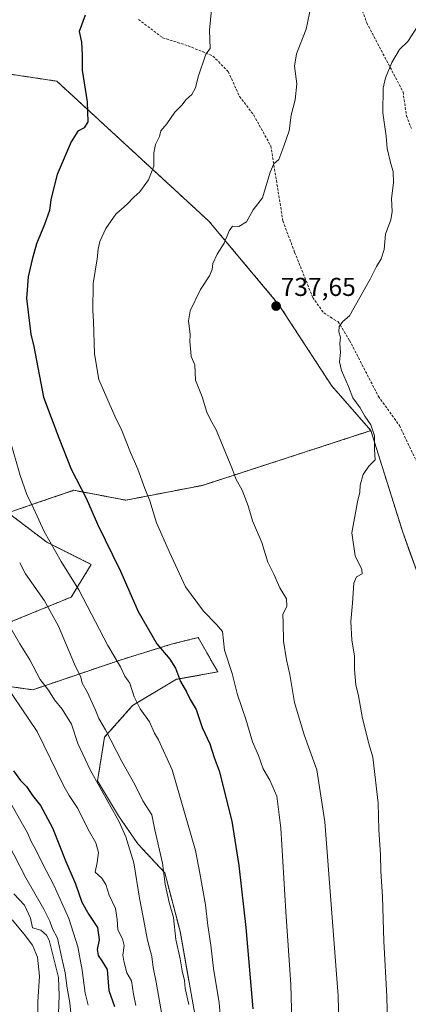
# Model space of a CAD drawing. Units: metres. Extents: x 576718 to 580159, y 4731171 to 4733523.
# Drawn here: x 578517 to 578668, y 4731367 to 4731749 of the extents above; entities that cross this region are included whole.
import ezdxf
from ezdxf.enums import TextEntityAlignment as Align

# ---------------------------------------------------------------- set-up
doc = ezdxf.new("R2010")
doc.units = ezdxf.units.M
doc.header["$MEASUREMENT"] = 0
doc.linetypes.add('TRAZOS', pattern=[0.75, 0.5, -0.25])
doc.linetypes.add('TRAZOSX2', pattern=[1.5, 1, -0.5])
for name, color, linetype, lineweight in [('Arbolado forestal', 92, 'TRAZOS', 0), ('Arbolado forestal CxS', 92, 'Continuous', 0), ('Carátula', 7, 'Continuous', 5), ('Curva de nivel maestra', 36, 'Continuous', 30), ('Curva de nivel normal', 36, 'Continuous', 0), ('Pastizal CxS', 92, 'Continuous', 0), ('Punto de cota en terreno', 7, 'Continuous', 0), ('Rótulo de punto de cota en terreno', 19, 'Continuous', 0), ('Senda', 19, 'TRAZOSX2', 0)]:
    doc.layers.add(name, color=color, linetype=linetype, lineweight=lineweight)
doc.styles.add('Arial', font='txt', dxfattribs={"height": 0.2})

# ---------------------------------------------------------------- blocks, each defined once
blk = doc.blocks.new('*U150')
at = {"layer": 'Arbolado forestal CxS', "color": 92, "linetype": 'Continuous', "lineweight": 0}
blk.add_polyline3d([(579357.39, 4731200.91, 625.23), (578651.85, 4731192.91, 732.96), (578655.25, 4731216.95, 737.17), (578667.33, 4731246.65, 739.35), (578667.72, 4731247.63, 739.24), (578677, 4731258.52, 736.78), (578682.33, 4731271.36, 733.53), (578717.6, 4731277.83, 725.43), (578734.86, 4731284.54, 720.11), (578731.99, 4731309.46, 719.42), (578723.35, 4731362.19, 722.92), (578705, 4731425.97, 725.64), (578686.42, 4731493.01, 728.87), (578666, 4731549.9, 732.46), (578653.66, 4731589.34, 734.99), (578638.36, 4731606.81, 736.1), (578617.98, 4731638.16, 737.48), (578590.82, 4731670.56, 741.1), (578531.78, 4731724.9, 752.43), (578513.63, 4731727.62, 754.36), (578509.84, 4731725.73, 754.96), (578511.16, 4731765.37, 754.79)], dxfattribs=at)
blk = doc.blocks.new('*U166')
at = {"layer": 'Curva de nivel normal', "color": 36, "linetype": 'Continuous', "lineweight": 0}
blk.add_polyline3d([(578591.82, 4731752.68, 745), (578590.97, 4731744.68, 745), (578591.26, 4731737.6, 745), (578589.54, 4731735.37, 745), (578586.62, 4731726.54, 745), (578585.6, 4731722.33, 745), (578584.21, 4731719.74, 745), (578581.86, 4731717.7, 745), (578580.36, 4731715.67, 745), (578577.63, 4731712.91, 745), (578574.43, 4731708.34, 745), (578572.18, 4731705.7, 745), (578571.66, 4731703.43, 745), (578570.01, 4731700.28, 745), (578569.37, 4731697.1, 745), (578569.39, 4731691.87, 745), (578567.38, 4731686.63, 745), (578564.01, 4731681.94, 745), (578561.68, 4731679.85, 745), (578559.13, 4731677.25, 745), (578554.64, 4731673.32, 745), (578550.83, 4731667.8, 745), (578548.53, 4731662.75, 745), (578547.78, 4731659.8, 745), (578547.42, 4731656.04, 745), (578545.88, 4731646.38, 745), (578545.76, 4731635.79, 745), (578546.06, 4731631.77, 745), (578546.45, 4731619.14, 745), (578548.11, 4731609.14, 745), (578554.25, 4731595, 745), (578557.01, 4731589.4, 745), (578560.37, 4731580.8, 745), (578563.26, 4731574.39, 745), (578565.94, 4731566.94, 745), (578567.84, 4731562.11, 745), (578570.5, 4731553.6, 745), (578575.48, 4731542.26, 745), (578581.68, 4731528.77, 745), (578588.72, 4731519.34, 745), (578593.68, 4731514.08, 745), (578596.02, 4731511.44, 745), (578596.81, 4731504.18, 745), (578599.83, 4731495.15, 745), (578601.85, 4731486.89, 745), (578605.09, 4731477.47, 745), (578607.72, 4731468.67, 745), (578610.01, 4731463.37, 745), (578611.8, 4731458.09, 745), (578614.4, 4731453.77, 745), (578617.14, 4731447.51, 745), (578618.72, 4731435.09, 745), (578620.58, 4731402.74, 745), (578622.58, 4731374.53, 745), (578623.28, 4731350.4, 745)], dxfattribs=at)
blk = doc.blocks.new('*U167')
at = {"layer": 'Curva de nivel normal', "color": 36, "linetype": 'Continuous', "lineweight": 0}
blk.add_polyline3d([(578562.47, 4731366.38, 770), (578561.59, 4731370.72, 770), (578560.72, 4731375.86, 770), (578559, 4731379.05, 770), (578557.78, 4731383.49, 770), (578557.44, 4731385.84, 770), (578557.87, 4731389.6, 770), (578557.27, 4731392.19, 770), (578555.4, 4731395.74, 770), (578555.26, 4731399.73, 770), (578554.51, 4731403.99, 770), (578552.09, 4731409.09, 770), (578550.8, 4731413.32, 770), (578549.25, 4731415.73, 770), (578546.71, 4731418.07, 770), (578547.5, 4731421.79, 770), (578547.94, 4731425.66, 770), (578546.86, 4731429.39, 770), (578543.99, 4731434.66, 770), (578539.96, 4731442.81, 770), (578536.58, 4731447.74, 770), (578534.56, 4731451.39, 770), (578524.12, 4731472.61, 770), (578508.69, 4731495.42, 770)], dxfattribs=at)
blk = doc.blocks.new('*U180')
at = {"layer": 'Curva de nivel normal', "color": 36, "linetype": 'Continuous', "lineweight": 0}
blk.add_polyline3d([(578512.56, 4731515.13, 765), (578517.4, 4731506.66, 765), (578521.34, 4731500.4, 765), (578525.38, 4731492.82, 765), (578528.54, 4731488.6, 765), (578530.84, 4731484.87, 765), (578533.89, 4731481.23, 765), (578537.44, 4731475.48, 765), (578539.98, 4731468.02, 765), (578544.78, 4731457.82, 765), (578555.91, 4731437.62, 765), (578558.61, 4731431.73, 765), (578561.69, 4731421.73, 765), (578563.92, 4731408.03, 765), (578565.35, 4731400.65, 765), (578566.96, 4731391.74, 765), (578568.63, 4731385.34, 765), (578569.11, 4731381.1, 765), (578570.29, 4731375.45, 765), (578572.72, 4731362.05, 765)], dxfattribs=at)
blk = doc.blocks.new('*U184')
at = {"layer": 'Curva de nivel normal', "color": 36, "linetype": 'Continuous', "lineweight": 0}
blk.add_polyline3d([(578514.4, 4731399.63, 795), (578519.16, 4731394.04, 795), (578522.4, 4731389.73, 795), (578524.27, 4731385.06, 795), (578525.11, 4731377.73, 795), (578524.42, 4731367.84, 795), (578524.21, 4731350.04, 795)], dxfattribs=at)
blk = doc.blocks.new('*U189')
at = {"layer": 'Curva de nivel normal', "color": 36, "linetype": 'Continuous', "lineweight": 0}
blk.add_polyline3d([(578630.52, 4731754.42, 740), (578628.53, 4731745.02, 740), (578624.83, 4731735.52, 740), (578624.03, 4731730.72, 740), (578624.96, 4731723.84, 740), (578624.3, 4731717.65, 740), (578622.68, 4731711.7, 740), (578622, 4731705.7, 740), (578619.87, 4731699.7, 740), (578617.88, 4731694.56, 740), (578615.95, 4731692.8, 740), (578614.55, 4731689.56, 740), (578611.55, 4731679.7, 740), (578607.96, 4731675, 740), (578605.43, 4731670.32, 740), (578602.4, 4731668.59, 740), (578599.97, 4731668.61, 740), (578598.66, 4731666.9, 740), (578596.74, 4731662.04, 740), (578594.02, 4731657.75, 740), (578592.29, 4731654.2, 740), (578592.11, 4731651.84, 740), (578590.98, 4731649.4, 740), (578587.47, 4731644.13, 740), (578583.5, 4731635.85, 740), (578582.86, 4731631.96, 740), (578583.48, 4731626.6, 740), (578583.36, 4731623.73, 740), (578583.62, 4731621.38, 740), (578583.86, 4731618.04, 740), (578585.28, 4731614.88, 740), (578585.54, 4731608.87, 740), (578588.14, 4731602.44, 740), (578590.04, 4731596.52, 740), (578591.36, 4731593.57, 740), (578593.63, 4731589.66, 740), (578600.01, 4731574.21, 740), (578601.22, 4731570.62, 740), (578603.66, 4731566.2, 740), (578606.07, 4731560.11, 740), (578607.76, 4731554.34, 740), (578611.28, 4731545.98, 740), (578613.65, 4731538.36, 740), (578615.95, 4731533.66, 740), (578618.31, 4731528.4, 740), (578620.86, 4731524.08, 740), (578620.99, 4731521.2, 740), (578619.48, 4731518.01, 740), (578619.62, 4731514.72, 740), (578619.76, 4731507.72, 740), (578620.87, 4731500.47, 740), (578622.21, 4731494.71, 740), (578624.06, 4731483.83, 740), (578627.71, 4731471.32, 740), (578632.62, 4731457.77, 740), (578635.72, 4731437.63, 740), (578640.92, 4731370.05, 740), (578641.51, 4731348.65, 740)], dxfattribs=at)
blk = doc.blocks.new('*U191')
at = {"layer": 'Curva de nivel normal', "color": 36, "linetype": 'Continuous', "lineweight": 0}
blk.add_polyline3d([(578532.27, 4731359.76, 790), (578532.63, 4731370.2, 790), (578532.4, 4731377.25, 790), (578531.06, 4731382.95, 790), (578528.81, 4731391.67, 790), (578527.83, 4731393.64, 790), (578525.55, 4731395.53, 790), (578522.31, 4731396.5, 790), (578521.51, 4731400.21, 790), (578519.25, 4731405.32, 790), (578515.1, 4731409.7, 790)], dxfattribs=at)
blk = doc.blocks.new('*U193')
at = {"layer": 'Curva de nivel normal', "color": 36, "linetype": 'Continuous', "lineweight": 0}
blk.add_polyline3d([(578595.79, 4731355.32, 755), (578594.79, 4731367.42, 755), (578592.64, 4731380.67, 755), (578591.58, 4731389.8, 755), (578590.34, 4731397.42, 755), (578589.43, 4731405.4, 755), (578587.33, 4731417.72, 755), (578585.58, 4731426.43, 755), (578576.54, 4731457.72, 755), (578571.26, 4731469.44, 755), (578569.66, 4731472.04, 755), (578567.71, 4731476.42, 755), (578564.06, 4731481.42, 755), (578561.8, 4731486.11, 755), (578560.05, 4731491.34, 755), (578558.22, 4731494.12, 755), (578556.52, 4731497.72, 755), (578551.58, 4731505.93, 755), (578540.27, 4731527.55, 755), (578533.49, 4731538.62, 755), (578526.92, 4731550.19, 755), (578522.76, 4731559.27, 755), (578520.18, 4731564.55, 755), (578517.59, 4731571.95, 755), (578513.55, 4731585.91, 755)], dxfattribs=at)
blk = doc.blocks.new('*U205')
at = {"layer": 'Curva de nivel normal', "color": 36, "linetype": 'Continuous', "lineweight": 0}
blk.add_polyline3d([(578660.28, 4731353.72, 735), (578659.83, 4731369.89, 735), (578658.72, 4731391.34, 735), (578658.12, 4731408.46, 735), (578657.45, 4731418.42, 735), (578657.34, 4731424.78, 735), (578656.72, 4731434.45, 735), (578656.48, 4731444.87, 735), (578654.44, 4731462.63, 735), (578652.96, 4731467.44, 735), (578650.35, 4731477.61, 735), (578648.83, 4731486.47, 735), (578647.86, 4731490.73, 735), (578647.26, 4731496.66, 735), (578647.23, 4731501.95, 735), (578646.19, 4731508.04, 735), (578645.83, 4731515.35, 735), (578646.48, 4731522.38, 735), (578647.06, 4731530.19, 735), (578648.06, 4731532.61, 735), (578650.2, 4731533.76, 735), (578650.09, 4731535.48, 735), (578647.6, 4731540.77, 735), (578646.29, 4731549.71, 735), (578648.48, 4731561.72, 735), (578649.35, 4731565.48, 735), (578649.48, 4731568.18, 735), (578650.65, 4731572.28, 735), (578652.87, 4731575.52, 735), (578655.3, 4731578.04, 735), (578655.11, 4731582.01, 735), (578655.08, 4731587.27, 735), (578653.6, 4731591.64, 735), (578651.26, 4731594.97, 735), (578649.44, 4731598.15, 735), (578646.66, 4731602.06, 735), (578644.98, 4731606.46, 735), (578642.26, 4731612.71, 735), (578641.52, 4731616.04, 735), (578641.79, 4731619.65, 735), (578641.57, 4731623.14, 735), (578641.8, 4731625.65, 735), (578641.25, 4731627.71, 735), (578641.38, 4731629.71, 735), (578642.8, 4731631.71, 735), (578645.39, 4731633.92, 735), (578653.38, 4731648.16, 735), (578655.83, 4731653.04, 735), (578657.69, 4731655.97, 735), (578658.77, 4731659.62, 735), (578659.36, 4731665.61, 735), (578661.34, 4731671.11, 735), (578661.85, 4731674.3, 735), (578661.58, 4731679.37, 735), (578662.42, 4731685.41, 735), (578662.32, 4731689.87, 735), (578661.33, 4731692.82, 735), (578659.92, 4731698.76, 735), (578659.57, 4731703.61, 735), (578658.26, 4731712.56, 735), (578658.38, 4731722.2, 735), (578659.27, 4731726.24, 735), (578661.72, 4731732.17, 735), (578664.69, 4731737.15, 735), (578667.92, 4731740.29, 735), (578671.75, 4731746.05, 735)], dxfattribs=at)
blk = doc.blocks.new('*U211')
at = {"layer": 'Curva de nivel normal', "color": 36, "linetype": 'Continuous', "lineweight": 0}
blk.add_polyline3d([(578517.37, 4731538.02, 760), (578519.66, 4731533.82, 760), (578526.97, 4731523.29, 760), (578532.42, 4731513.47, 760), (578538.58, 4731498.73, 760), (578541.06, 4731493.67, 760), (578541.67, 4731491.44, 760), (578543.56, 4731487.97, 760), (578546.79, 4731480.96, 760), (578548.02, 4731477.7, 760), (578550.62, 4731473.31, 760), (578557.04, 4731460.96, 760), (578561.99, 4731452.03, 760), (578565.17, 4731445.72, 760), (578568.64, 4731440.26, 760), (578569.78, 4731434.53, 760), (578572.8, 4731421.58, 760), (578573.88, 4731413.35, 760), (578575.31, 4731406.32, 760), (578577, 4731400.46, 760), (578577.96, 4731392, 760), (578579.64, 4731384.4, 760), (578580.44, 4731379.73, 760), (578581.3, 4731376.06, 760), (578581.58, 4731372.97, 760), (578582.96, 4731366.76, 760)], dxfattribs=at)
blk = doc.blocks.new('*U223')
at = {"layer": 'Curva de nivel normal', "color": 36, "linetype": 'Continuous', "lineweight": 0}
blk.add_polyline3d([(578514.29, 4731444, 780), (578518.42, 4731436.65, 780), (578520.46, 4731433.3, 780), (578521.82, 4731429.99, 780), (578523.7, 4731426.72, 780), (578526.19, 4731421.39, 780), (578530.58, 4731413.06, 780), (578536.41, 4731400.14, 780), (578539.89, 4731389.06, 780), (578541.68, 4731380.02, 780), (578542.84, 4731371.15, 780), (578543.9, 4731366.44, 780)], dxfattribs=at)
blk = doc.blocks.new('*U225')
at = {"layer": 'Curva de nivel normal', "color": 36, "linetype": 'Continuous', "lineweight": 0}
blk.add_polyline3d([(578537.26, 4731363.31, 785), (578536.78, 4731367.37, 785), (578535.83, 4731373.02, 785), (578535.07, 4731378.99, 785), (578533.68, 4731384.64, 785), (578532.05, 4731392.4, 785), (578530.08, 4731396.03, 785), (578529.06, 4731399.11, 785), (578526.72, 4731403.77, 785), (578519.79, 4731415.84, 785), (578512.76, 4731429.47, 785)], dxfattribs=at)
blk = doc.blocks.new('*U228')
at = {"layer": 'Curva de nivel maestra', "color": 36, "linetype": 'Continuous', "lineweight": 30}
blk.add_polyline3d([(578515, 4731457.4, 775), (578517.72, 4731453.64, 775), (578520.08, 4731451.33, 775), (578522.29, 4731447.85, 775), (578525.47, 4731443.95, 775), (578530.08, 4731435.24, 775), (578535.26, 4731422.2, 775), (578539.06, 4731413.52, 775), (578541.43, 4731406.43, 775), (578544.21, 4731401.65, 775), (578547.62, 4731396.55, 775), (578548.18, 4731391.84, 775), (578547.44, 4731388.05, 775), (578547.77, 4731385.69, 775), (578549.23, 4731383.72, 775), (578551.33, 4731380.35, 775), (578552.02, 4731372.2, 775), (578554.18, 4731365.89, 775)], dxfattribs=at)
blk = doc.blocks.new('*U235')
at = {"layer": 'Curva de nivel maestra', "color": 36, "linetype": 'Continuous', "lineweight": 30}
blk.add_polyline3d([(578542.76, 4731750.47, 750), (578540.43, 4731744.14, 750), (578541.33, 4731740.02, 750), (578541.68, 4731735.17, 750), (578541.58, 4731729.15, 750), (578543.56, 4731716.95, 750), (578543.81, 4731709.09, 750), (578542.44, 4731706.79, 750), (578539.96, 4731705.54, 750), (578537.33, 4731701.37, 750), (578531.97, 4731688.7, 750), (578529.5, 4731678.96, 750), (578528.92, 4731674.73, 750), (578527.06, 4731669.25, 750), (578523.92, 4731661.87, 750), (578522.26, 4731655.67, 750), (578520.67, 4731649.06, 750), (578520.07, 4731640.64, 750), (578521.7, 4731626.73, 750), (578522.89, 4731621.92, 750), (578526.62, 4731602.32, 750), (578532.57, 4731586.6, 750), (578537.34, 4731574.37, 750), (578543.15, 4731563.12, 750), (578547.62, 4731553.08, 750), (578556.52, 4731534.84, 750), (578563.41, 4731519.12, 750), (578570.58, 4731506.62, 750), (578575.62, 4731500.65, 750), (578577.81, 4731497.14, 750), (578579.82, 4731492.05, 750), (578582.09, 4731487.96, 750), (578583.48, 4731485.06, 750), (578585.83, 4731481.2, 750), (578588.14, 4731474.21, 750), (578591.1, 4731467.9, 750), (578592.85, 4731462.58, 750), (578594.73, 4731457.43, 750), (578599.64, 4731437.89, 750), (578602.46, 4731420.65, 750), (578605.08, 4731396.66, 750), (578607.84, 4731364.99, 750)], dxfattribs=at)
blk = doc.blocks.new('5PATER')
at = {"layer": 'Carátula', "linetype": 'Continuous', "lineweight": 5}
h = blk.add_hatch(color=250, dxfattribs=at)
edge = h.paths.add_edge_path()
edge.add_ellipse((0, 0.01), major_axis=(-1.33, -1.34), ratio=0.999422, start_angle=0, end_angle=360)

msp = doc.modelspace()

# ---------------------------------------------------------------- linework, layer by layer
at = {"layer": 'Arbolado forestal', "color": 92, "linetype": 'TRAZOS', "lineweight": 0}
for points in [[(578653.66, 4731589.34, 734.99), (578638.36, 4731606.81, 736.1), (578617.98, 4731638.16, 737.48), (578590.82, 4731670.56, 741.1), (578531.78, 4731724.9, 752.43), (578513.63, 4731727.62, 754.36), (578509.84, 4731725.73, 754.96)], [(578653.66, 4731589.34, 734.99), (578638.36, 4731606.81, 736.1), (578617.98, 4731638.16, 737.48), (578590.82, 4731670.56, 741.1), (578531.78, 4731724.9, 752.43), (578513.63, 4731727.62, 754.36), (578509.84, 4731725.73, 754.96)], [(578512.86, 4731557.5, 757.66), (578524.72, 4731561.54, 754.21), (578538.42, 4731566.2, 750.43), (578558.57, 4731562.36, 746.8), (578588.3, 4731568.11, 741.3), (578653.66, 4731589.34, 734.99)], [(578667.72, 4731247.63, 739.24), (578677, 4731258.52, 736.78), (578682.33, 4731271.36, 733.53), (578717.6, 4731277.83, 725.43), (578734.86, 4731284.54, 720.11), (578731.99, 4731309.46, 719.42), (578723.35, 4731362.19, 722.92), (578705, 4731425.97, 725.64), (578686.42, 4731493.01, 728.87), (578666, 4731549.9, 732.46), (578653.66, 4731589.34, 734.99)], [(578512.86, 4731557.5, 757.66), (578527.87, 4731546.07, 755.02), (578545.14, 4731537.44, 752.33), (578537.39, 4731524.8, 756.25), (578514.44, 4731515.39, 764.15), (578503.43, 4731491.52, 772.69), (578522.45, 4731488.8, 767.19), (578556.42, 4731500.35, 754.14), (578576.12, 4731506.46, 748.81), (578581.3, 4731507.75, 747.67), (578583.38, 4731508.27, 747.2), (578586.66, 4731509.08, 746.51), (578594.23, 4731495.73, 745.85), (578578.16, 4731492.87, 750.22), (578561.18, 4731482.68, 755.39), (578550.31, 4731470.46, 760.32), (578547.59, 4731453.47, 764.9), (578555.74, 4731439.89, 764.51), (578563.21, 4731429.02, 763.01), (578573.65, 4731417.85, 759.68), (578579.59, 4731395.23, 758.96), (578587.76, 4731349, 758.34)]]:
    msp.add_polyline3d(points, dxfattribs=at)
at = {"layer": 'Arbolado forestal CxS', "color": 92, "linetype": 'Continuous', "lineweight": 0}
for points in [[(578513.63, 4731727.62, 754.36), (578531.78, 4731724.9, 752.43), (578590.82, 4731670.56, 741.1), (578617.98, 4731638.16, 737.48), (578638.36, 4731606.81, 736.1), (578653.66, 4731589.34, 734.99), (578653.66, 4731589.34, 734.99), (578588.3, 4731568.11, 741.31), (578558.57, 4731562.36, 746.8), (578538.42, 4731566.2, 750.43), (578524.72, 4731561.54, 754.21), (578512.86, 4731557.5, 757.66)], [(578512.86, 4731557.5, 757.66), (578527.87, 4731546.07, 755.02), (578545.14, 4731537.44, 752.33), (578537.39, 4731524.8, 756.25), (578514.44, 4731515.39, 764.15)], [(578503.43, 4731491.52, 772.69), (578522.45, 4731488.8, 767.19), (578556.42, 4731500.35, 754.14), (578576.12, 4731506.46, 748.81), (578581.3, 4731507.75, 747.67), (578583.38, 4731508.26, 747.2), (578586.66, 4731509.08, 746.51), (578594.23, 4731495.73, 745.85), (578578.16, 4731492.87, 750.22), (578561.18, 4731482.68, 755.39), (578550.31, 4731470.46, 760.32), (578547.59, 4731453.47, 764.9), (578555.74, 4731439.88, 764.51), (578563.21, 4731429.02, 763.01), (578573.65, 4731417.85, 759.68), (578579.59, 4731395.23, 758.96), (578587.76, 4731349, 758.34)]]:
    msp.add_polyline3d(points, dxfattribs=at)
at = {"layer": 'Pastizal CxS', "color": 92, "linetype": 'Continuous', "lineweight": 0}
for points in [[(578514.44, 4731515.39, 764.15), (578537.39, 4731524.8, 756.25), (578545.14, 4731537.44, 752.33), (578527.87, 4731546.07, 755.02), (578512.86, 4731557.5, 757.66), (578524.72, 4731561.54, 754.21), (578538.42, 4731566.2, 750.43), (578558.57, 4731562.36, 746.8), (578588.3, 4731568.11, 741.31), (578653.66, 4731589.34, 734.99), (578666, 4731549.9, 732.46), (578686.42, 4731493.01, 728.87)], [(578512.86, 4731557.5, 757.66), (578524.72, 4731561.54, 754.21), (578538.42, 4731566.2, 750.43), (578558.57, 4731562.36, 746.8), (578588.3, 4731568.11, 741.3), (578653.66, 4731589.34, 734.99)], [(578667.72, 4731247.63, 739.24), (578677, 4731258.52, 736.78), (578682.33, 4731271.36, 733.53), (578717.6, 4731277.83, 725.43), (578734.86, 4731284.54, 720.11), (578731.99, 4731309.46, 719.42), (578723.35, 4731362.19, 722.92), (578705, 4731425.97, 725.64), (578686.42, 4731493.01, 728.87), (578666, 4731549.9, 732.46), (578653.66, 4731589.34, 734.99)], [(578512.86, 4731557.5, 757.66), (578527.87, 4731546.07, 755.02), (578545.14, 4731537.44, 752.33), (578537.39, 4731524.8, 756.25), (578514.44, 4731515.39, 764.15), (578503.43, 4731491.52, 772.69), (578522.45, 4731488.8, 767.19), (578556.42, 4731500.35, 754.14), (578576.12, 4731506.46, 748.81), (578581.3, 4731507.75, 747.67), (578583.38, 4731508.27, 747.2), (578586.66, 4731509.08, 746.51), (578594.23, 4731495.73, 745.85), (578578.16, 4731492.87, 750.22), (578561.18, 4731482.68, 755.39), (578550.31, 4731470.46, 760.32), (578547.59, 4731453.47, 764.9), (578555.74, 4731439.89, 764.51), (578563.21, 4731429.02, 763.01), (578573.65, 4731417.85, 759.68), (578579.59, 4731395.23, 758.96), (578587.76, 4731349, 758.34)], [(578587.76, 4731349, 758.34), (578579.59, 4731395.23, 758.96), (578573.65, 4731417.85, 759.68), (578563.21, 4731429.02, 763.01), (578555.74, 4731439.88, 764.51), (578547.59, 4731453.47, 764.9), (578550.31, 4731470.46, 760.32), (578561.18, 4731482.68, 755.39), (578578.16, 4731492.87, 750.22), (578594.23, 4731495.73, 745.85), (578586.66, 4731509.08, 746.51), (578583.38, 4731508.26, 747.2), (578581.3, 4731507.75, 747.67), (578576.12, 4731506.46, 748.81), (578556.42, 4731500.35, 754.14), (578522.45, 4731488.8, 767.19), (578503.43, 4731491.52, 772.69)]]:
    msp.add_polyline3d(points, dxfattribs=at)
at = {"layer": 'Senda', "color": 19, "linetype": 'TRAZOSX2', "lineweight": 0}
for points in [[(578639.88, 4731781.95, 738.85), (578652.04, 4731747.52, 736.61), (578666.13, 4731720.76, 733.75), (578667.43, 4731711.47, 733.31), (578669.36, 4731706.51, 733.1)], [(578563.45, 4731748.88, 747.92), (578572.81, 4731741.77, 746.7), (578582.69, 4731738.65, 745.47), (578592.36, 4731734.65, 744.52), (578598.28, 4731728.61, 743.66), (578602.68, 4731719.02, 742.57), (578608.17, 4731711.77, 741.76), (578614.81, 4731699.77, 740.48), (578619.51, 4731670.7, 738.13), (578624.05, 4731658.56, 737), (578631.07, 4731641.03, 735.91), (578635.33, 4731634.98, 735.62), (578640.9, 4731631.6, 735.04), (578645.39, 4731624.34, 734.48), (578656.55, 4731602.64, 733.79), (578664.73, 4731591.31, 733.01), (578672.52, 4731574.89, 731.72)]]:
    msp.add_polyline3d(points, dxfattribs=at)

# ---------------------------------------------------------------- block references
at = {"layer": 'Arbolado forestal CxS', "color": 92, "linetype": 'Continuous', "lineweight": 0}
msp.add_blockref('*U150', (0, 0), dxfattribs=at)
at = {"layer": 'Curva de nivel maestra', "color": 36, "linetype": 'Continuous', "lineweight": 30}
for name in ['*U228', '*U235']:
    msp.add_blockref(name, (0, 0), dxfattribs=at)
at = {"layer": 'Curva de nivel normal', "color": 36, "linetype": 'Continuous', "lineweight": 0}
for name in ['*U184', '*U191', '*U225', '*U223', '*U167', '*U180', '*U193', '*U211', '*U189', '*U205', '*U166']:
    msp.add_blockref(name, (0, 0), dxfattribs=at)
at = {"layer": 'Punto de cota en terreno', "linetype": 'Continuous', "lineweight": 0}
msp.add_blockref('5PATER', (578616.87, 4731637.65, 737.65), dxfattribs=at)

# ---------------------------------------------------------------- texts
at = {"layer": 'Rótulo de punto de cota en terreno', "color": 19, "linetype": 'Continuous', "lineweight": 0, "style": 'Arial'}
msp.add_text('737,65', height=7, dxfattribs=at).set_placement((578618.63, 4731639.41), align=Align.BOTTOM_LEFT)

doc.saveas('drawing.dxf')
